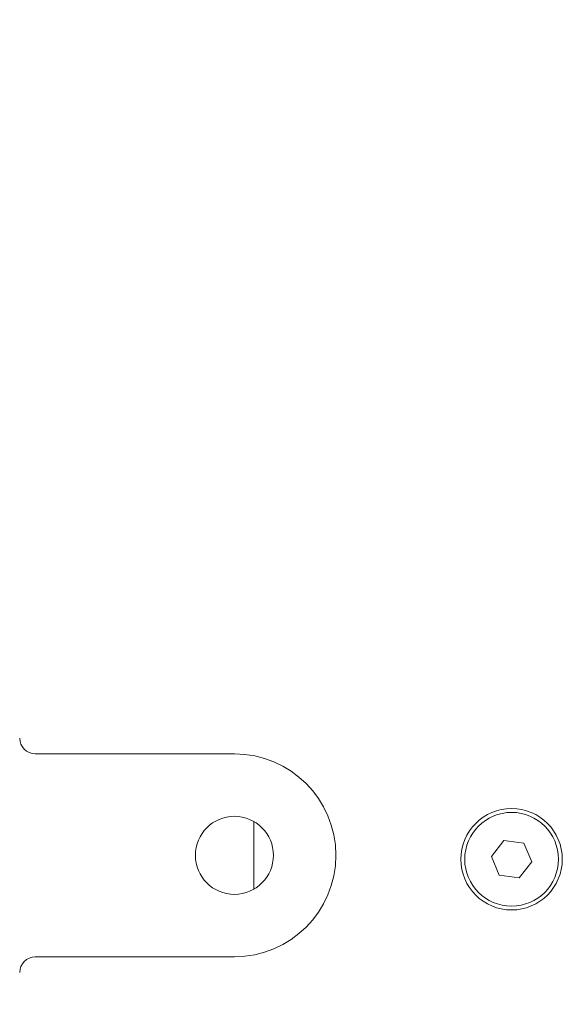
# Model space of a CAD drawing. Units: millimetres. Extents: x 74 to 2910, y 52 to 2015.
# Drawn here: x 1436 to 1505, y 646 to 772 of the extents above; entities that cross this region are included whole.
import ezdxf

# ---------------------------------------------------------------- set-up
doc = ezdxf.new("R2010")
doc.units = ezdxf.units.MM
doc.header["$LTSCALE"] = 10
doc.layers.add('MEDIÇÕES', color=7, linetype='Continuous')
doc.styles.add('SLDTEXTSTYLE1', font='TXT', dxfattribs={"width": 0.75})
doc.dimstyles.new('SLDDIMSTYLE0', dxfattribs={"dimtxt": 35, "dimasz": 33.02, "dimexe": 0, "dimexo": 0.0625, "dimgap": 8.75, "dimtad": 1, "dimrnd": 1e-09, "dimzin": 12, "dimdsep": 46, "dimtxsty": 'SLDTEXTSTYLE1', "dimsah": 1, "dimcen": 0.09, "dimadec": 0, "dimazin": 3, "dimtfac": 1, "dimtofl": 0, "dimtmove": 0, "dimatfit": 3, "dimfxl": 1, "dimfrac": 2, "dimtolj": 1, "dimtzin": 12, "dimarcsym": 0})

# ---------------------------------------------------------------- blocks, each defined once
blk = doc.blocks.new('_D_1')
at = {"layer": 'MEDIÇÕES'}
for p, q in [((1379.03, 899.13), (1271.53, 899.13)), ((1281.53, 416.13), (1281.53, 899.13)), ((1461.51, 416.13), (1271.53, 416.13))]:
    blk.add_line(p, q, dxfattribs=at)
for points in [[(1281.53, 899.13), (1276.45, 866.11), (1286.61, 866.11)], [(1281.53, 416.13), (1286.61, 449.15), (1276.45, 449.15)]]:
    blk.add_solid(points, dxfattribs=at)
at = {"layer": 'MEDIÇÕES', "insert": (1236.41, 604.62, 0.1), "char_height": 35, "attachment_point": 1, "rotation": 90, "style": 'SLDTEXTSTYLE1'}
blk.add_mtext('483', dxfattribs=at)

msp = doc.modelspace()

# ---------------------------------------------------------------- linework, layer by layer
at = {"color": 7, "linetype": 'Continuous', "lineweight": 15}
for p, q in [((1463.414, 677.632), (1437.914, 677.632)), ((1465.914, 660.302), (1465.914, 668.962)), ((1497.922, 666.533), (1496.338, 664.473)), ((1500.498, 666.192), (1497.922, 666.533)), ((1501.49, 663.79), (1500.498, 666.192)), ((1496.338, 664.473), (1497.331, 662.072)), ((1499.906, 661.731), (1501.49, 663.79)), ((1497.331, 662.072), (1499.906, 661.731)), ((1437.914, 651.632), (1463.414, 651.632))]:
    msp.add_line(p, q, dxfattribs=at)
for centre, radius in [((1463.414, 664.632), 5), ((1498.914, 664.132), 6.5), ((1498.914, 664.132), 6)]:
    msp.add_circle(centre, radius, dxfattribs=at)
for centre, radius, start, end in [((1437.914, 679.632), 2, 180, 270), ((1463.414, 664.632), 13, 270, 90), ((1437.914, 649.632), 2, 90, 180)]:
    msp.add_arc(centre, radius, start, end, dxfattribs=at)

# ---------------------------------------------------------------- dimensions: what is measured, and where the dimension line sits
at = {"layer": 'MEDIÇÕES'}
dim = msp.add_linear_dim(base=(1281.528, 899.132), p1=(1471.514, 416.132), p2=(1389.028, 899.132), angle=90, dimstyle='SLDDIMSTYLE0', dxfattribs=at)
dim.commit()
dim.dimension.update_dxf_attribs({"geometry": '_D_1', "text_midpoint": (1281.528, 657.632), "dimtype": 160})

doc.saveas('drawing.dxf')
